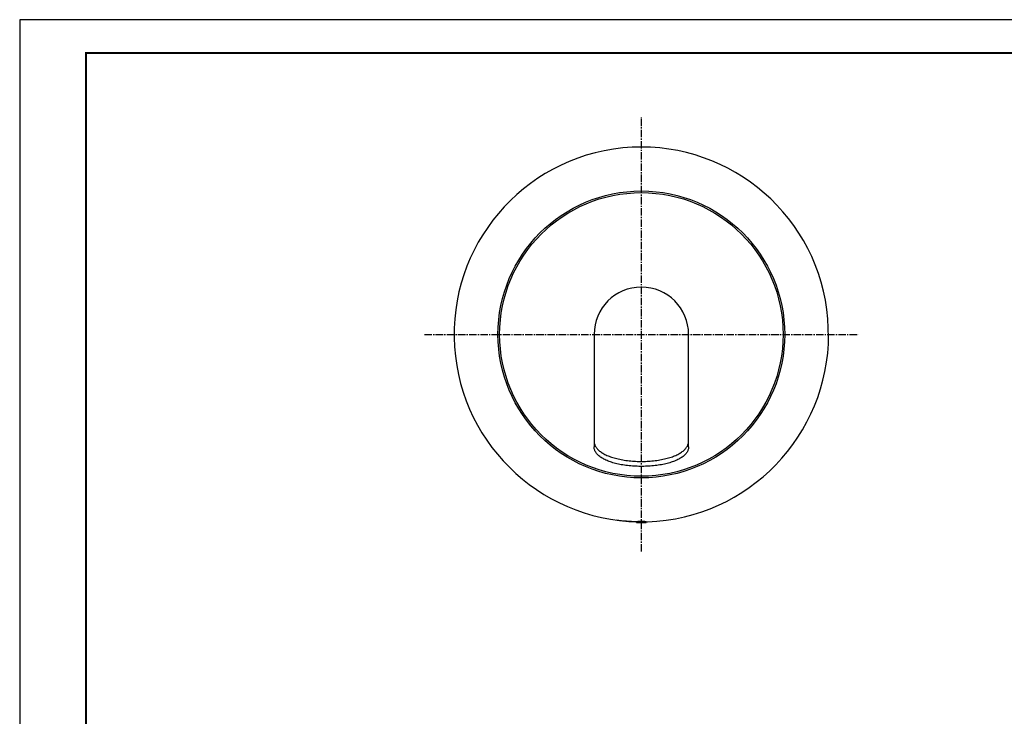
# Model space of a CAD drawing. Extents: x 982 to 1576, y 288 to 1570.
# Drawn here: x 982 to 1279, y 1003 to 1213 of the extents above; entities that cross this region are included whole.
import ezdxf

# ---------------------------------------------------------------- set-up
doc = ezdxf.new("R2010")
doc.units = 0
doc.header["$LTSCALE"] = 3
doc.header["$MEASUREMENT"] = 0
doc.linetypes.add('CENTER2', pattern=[1.125, 0.75, -0.125, 0.125, -0.125])
doc.layers.get('0').update_dxf_attribs({"linetype": 'CONTINUOUS'})
doc.layers.add('CENTER', color=1, linetype='CENTER2')

msp = doc.modelspace()

# ---------------------------------------------------------------- linework, layer by layer
for p, q in [((1565.903, 1203.154), (1001.903, 1203.154)), ((1001.903, 1203.154), (1001.903, 803.154)), ((1225.323, 1125.778), (1225.403, 1125.778)), ((1155.171, 1118.278), (1155.171, 1084.39)), ((1183.671, 1084.39), (1183.671, 1118.278)), ((1161.921, 1062.296), (1161.921, 1062.376)), ((1167.921, 1061.595), (1167.921, 1061.895)), ((1169.421, 1061.754), (1169.421, 1062.058)), ((1170.921, 1061.595), (1170.921, 1061.895))]:
    msp.add_line(p, q)
at = {"color": 1}
msp.add_lwpolyline([(981.903, 793.154), (1575.903, 793.154), (1575.903, 1213.154), (981.903, 1213.154)], close=True, dxfattribs=at)
at = {"const_width": 0.6}
msp.add_lwpolyline([(1001.903, 803.154), (1001.903, 1203.154), (1565.903, 1203.154), (1565.903, 803.154)], dxfattribs=at)
for points in [[(1155.171, 1086.165), (1155.178, 1085.957), (1155.2, 1085.748), (1155.236, 1085.539), (1155.286, 1085.33), (1155.351, 1085.12), (1155.431, 1084.912), (1155.527, 1084.705), (1155.637, 1084.499), (1155.762, 1084.295), (1155.903, 1084.093), (1156.06, 1083.894), (1156.232, 1083.698), (1156.42, 1083.505), (1156.623, 1083.316), (1156.841, 1083.131), (1157.074, 1082.95), (1157.32, 1082.774), (1157.579, 1082.602), (1157.851, 1082.435), (1158.135, 1082.272), (1158.43, 1082.115), (1158.736, 1081.964), (1159.051, 1081.818), (1159.377, 1081.678), (1159.713, 1081.544), (1160.064, 1081.414), (1160.43, 1081.287), (1160.811, 1081.164), (1161.205, 1081.046), (1161.612, 1080.933), (1162.032, 1080.825), (1162.463, 1080.722), (1162.904, 1080.626), (1163.356, 1080.535), (1163.816, 1080.452), (1164.285, 1080.375), (1164.761, 1080.305), (1165.244, 1080.242), (1165.731, 1080.186), (1166.221, 1080.137), (1166.715, 1080.095), (1167.21, 1080.06), (1167.705, 1080.033), (1168.199, 1080.012), (1168.691, 1079.999), (1169.179, 1079.992), (1169.664, 1079.992), (1170.152, 1079.999), (1170.643, 1080.012), (1171.137, 1080.033), (1171.633, 1080.06), (1172.127, 1080.095), (1172.621, 1080.137), (1173.112, 1080.186), (1173.599, 1080.242), (1174.081, 1080.305), (1174.557, 1080.375), (1175.026, 1080.452), (1175.487, 1080.535), (1175.938, 1080.626), (1176.38, 1080.722), (1176.811, 1080.825), (1177.23, 1080.933), (1177.637, 1081.046), (1178.032, 1081.164), (1178.413, 1081.287), (1178.779, 1081.414), (1179.13, 1081.544), (1179.466, 1081.678), (1179.791, 1081.818), (1180.107, 1081.964), (1180.413, 1082.115), (1180.708, 1082.272), (1180.991, 1082.435), (1181.263, 1082.602), (1181.522, 1082.774), (1181.769, 1082.95), (1182.001, 1083.131), (1182.219, 1083.316), (1182.423, 1083.505), (1182.611, 1083.698), (1182.783, 1083.894), (1182.939, 1084.093), (1183.08, 1084.295), (1183.206, 1084.499), (1183.316, 1084.705), (1183.411, 1084.912), (1183.491, 1085.12), (1183.556, 1085.33), (1183.607, 1085.539), (1183.643, 1085.748), (1183.664, 1085.957), (1183.671, 1086.165)], [(1183.671, 1084.39), (1183.664, 1084.192), (1183.642, 1083.993), (1183.606, 1083.793), (1183.555, 1083.593), (1183.489, 1083.394), (1183.409, 1083.195), (1183.313, 1082.997), (1183.201, 1082.8), (1183.075, 1082.605), (1182.933, 1082.412), (1182.775, 1082.222), (1182.602, 1082.035), (1182.413, 1081.851), (1182.208, 1081.67), (1181.989, 1081.493), (1181.755, 1081.32), (1181.508, 1081.151), (1181.248, 1080.987), (1180.975, 1080.827), (1180.691, 1080.672), (1180.395, 1080.522), (1180.089, 1080.377), (1179.772, 1080.238), (1179.447, 1080.104), (1179.11, 1079.975), (1178.759, 1079.851), (1178.392, 1079.729), (1178.011, 1079.612), (1177.616, 1079.499), (1177.209, 1079.391), (1176.79, 1079.287), (1176.359, 1079.189), (1175.918, 1079.097), (1175.468, 1079.011), (1175.008, 1078.931), (1174.54, 1078.857), (1174.065, 1078.79), (1173.584, 1078.73), (1173.099, 1078.676), (1172.609, 1078.63), (1172.118, 1078.59), (1171.624, 1078.557), (1171.131, 1078.53), (1170.639, 1078.511), (1170.149, 1078.498), (1169.663, 1078.492), (1169.18, 1078.492), (1168.694, 1078.498), (1168.204, 1078.511), (1167.712, 1078.53), (1167.218, 1078.557), (1166.725, 1078.59), (1166.233, 1078.63), (1165.744, 1078.676), (1165.258, 1078.73), (1164.777, 1078.79), (1164.302, 1078.857), (1163.834, 1078.931), (1163.375, 1079.011), (1162.924, 1079.097), (1162.483, 1079.189), (1162.053, 1079.287), (1161.633, 1079.391), (1161.226, 1079.499), (1160.832, 1079.612), (1160.451, 1079.729), (1160.084, 1079.851), (1159.732, 1079.975), (1159.396, 1080.104), (1159.07, 1080.238), (1158.754, 1080.377), (1158.448, 1080.522), (1158.152, 1080.672), (1157.867, 1080.827), (1157.595, 1080.987), (1157.334, 1081.151), (1157.087, 1081.32), (1156.854, 1081.493), (1156.634, 1081.67), (1156.43, 1081.851), (1156.24, 1082.035), (1156.067, 1082.222), (1155.909, 1082.412), (1155.768, 1082.605), (1155.641, 1082.8), (1155.53, 1082.997), (1155.434, 1083.195), (1155.353, 1083.394), (1155.287, 1083.593), (1155.236, 1083.793), (1155.2, 1083.993), (1155.178, 1084.192), (1155.171, 1084.39)], [(1168.862, 1061.971), (1168.885, 1061.973), (1168.908, 1061.975), (1168.931, 1061.978), (1168.954, 1061.98), (1168.977, 1061.983), (1169.001, 1061.986), (1169.024, 1061.988), (1169.047, 1061.991), (1169.07, 1061.995), (1169.093, 1061.998), (1169.117, 1062.001), (1169.14, 1062.005), (1169.163, 1062.009), (1169.187, 1062.012), (1169.21, 1062.016), (1169.233, 1062.021), (1169.257, 1062.025), (1169.28, 1062.029), (1169.304, 1062.034), (1169.327, 1062.038), (1169.351, 1062.043), (1169.374, 1062.048), (1169.398, 1062.053), (1169.421, 1062.058)], [(1169.182, 1061.7), (1169.192, 1061.702), (1169.202, 1061.704), (1169.212, 1061.706), (1169.222, 1061.709), (1169.232, 1061.711), (1169.242, 1061.713), (1169.252, 1061.715), (1169.262, 1061.717), (1169.272, 1061.72), (1169.282, 1061.722), (1169.292, 1061.724), (1169.302, 1061.726), (1169.312, 1061.729), (1169.322, 1061.731), (1169.332, 1061.733), (1169.342, 1061.735), (1169.352, 1061.738), (1169.362, 1061.74), (1169.372, 1061.742), (1169.382, 1061.745), (1169.392, 1061.747), (1169.401, 1061.749), (1169.411, 1061.752), (1169.421, 1061.754)], [(1169.421, 1062.058), (1169.445, 1062.053), (1169.468, 1062.048), (1169.492, 1062.043), (1169.515, 1062.038), (1169.539, 1062.034), (1169.562, 1062.029), (1169.586, 1062.025), (1169.609, 1062.021), (1169.633, 1062.016), (1169.656, 1062.012), (1169.679, 1062.009), (1169.703, 1062.005), (1169.726, 1062.001), (1169.749, 1061.998), (1169.772, 1061.995), (1169.796, 1061.991), (1169.819, 1061.988), (1169.842, 1061.986), (1169.865, 1061.983), (1169.888, 1061.98), (1169.911, 1061.978), (1169.934, 1061.975), (1169.957, 1061.973), (1169.98, 1061.971)], [(1169.421, 1061.754), (1169.431, 1061.752), (1169.441, 1061.749), (1169.451, 1061.747), (1169.461, 1061.745), (1169.471, 1061.742), (1169.481, 1061.74), (1169.49, 1061.738), (1169.5, 1061.735), (1169.51, 1061.733), (1169.52, 1061.731), (1169.53, 1061.729), (1169.54, 1061.726), (1169.55, 1061.724), (1169.56, 1061.722), (1169.57, 1061.72), (1169.58, 1061.717), (1169.59, 1061.715), (1169.6, 1061.713), (1169.61, 1061.711), (1169.62, 1061.709), (1169.63, 1061.706), (1169.64, 1061.704), (1169.65, 1061.702), (1169.66, 1061.7)]]:
    msp.add_lwpolyline(points)
for radius in [43.25, 42.75]:
    msp.add_circle((1169.421, 1118.278), radius)
for radius, start, end in [(56.482, 7.63059, 0), (14.25, 0, 180), (56.403, 0, 7.64134), (56.403, 262.35866, 268.47608), (56.703, 268.48415, 271.51585), (56.579, 269.75784, 270.24216)]:
    msp.add_arc((1169.421, 1118.278), radius, start, end)
for centre, major_axis, start_param, end_param in [((1163.811, 1118.278), (56.809, 0), 4.7848107, 4.8014304), ((1163.781, 1118.278), (-57.112, 0), 1.6433587, 1.6655137), ((1175.062, 1118.278), (-57.112, 0), 1.476079, 1.498234), ((1175.032, 1118.278), (56.809, 0), 4.6233476, 4.6399672)]:
    msp.add_ellipse(centre, major_axis=major_axis, ratio=0.995111, start_param=start_param, end_param=end_param)
at = {"layer": 'CENTER'}
for p, q in [((1169.421, 1052.835), (1169.421, 1183.722)), ((1103.978, 1118.278), (1234.865, 1118.278))]:
    msp.add_line(p, q, dxfattribs=at)

doc.saveas('drawing.dxf')
